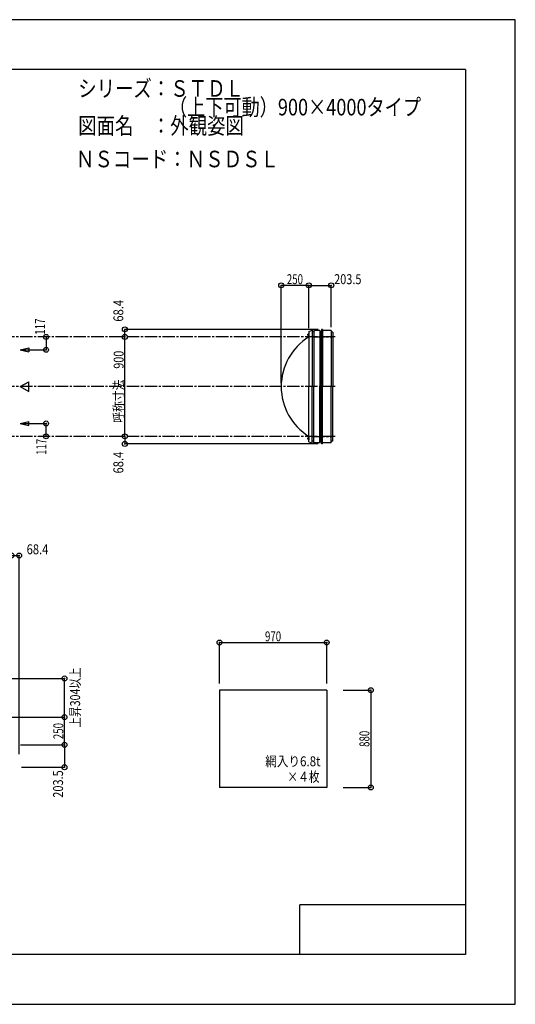
# Model space of a CAD drawing. Extents: x -210 to 210, y -148 to 148.
# Drawn here: x 60 to 210, y -148 to 148 of the extents above; entities that cross this region are included whole.
import ezdxf
from ezdxf.enums import TextEntityAlignment as Align

# ---------------------------------------------------------------- set-up
doc = ezdxf.new("R2010")
doc.units = 0
doc.header["$LTSCALE"] = 10
doc.header["$PDMODE"] = 32
doc.header["$PDSIZE"] = 1.5
doc.linetypes.add('DASHDOT', pattern=[0.5375, 0.375, -0.05, 0.0625, -0.05])
doc.linetypes.add('DOT', pattern=[0.1125, 0.0625, -0.05])
for name, color, linetype in [('ボルト／ビス', 64, 'CONTINUOUS'), ('別途部材', 96, 'CONTINUOUS'), ('型材断面', 47, 'CONTINUOUS'), ('寸法', 80, 'CONTINUOUS'), ('文字', 79, 'CONTINUOUS'), ('曲げ物', 111, 'CONTINUOUS'), ('通り芯', 15, 'CONTINUOUS')]:
    doc.layers.add(name, color=color, linetype=linetype)
doc.styles.add('TextStyle03', font='MONOTXT', dxfattribs={"height": 1, "bigfont": 'BIGFONT'})

# ---------------------------------------------------------------- blocks, each defined once
blk = doc.blocks.new('*GRP_0001')
at = {"layer": '型材断面', "linetype": 'CONTINUOUS'}
for p, q in [((-185, -133.5), (-185, 133.5)), ((195, 133.5), (-185, 133.5)), ((195, 133.5), (195, -133.5)), ((145, -133.5), (145, -118.5)), ((195, -118.5), (145, -118.5)), ((195, -133.5), (-185, -133.5))]:
    blk.add_line(p, q, dxfattribs=at)
blk = doc.blocks.new('*DIM_0002')
at = {"layer": '寸法', "color": 0, "linetype": 'BYBLOCK'}
for p in [(43.990438, -61.87628), (73.960088, -70.209613)]:
    blk.add_line(p, (73.960088, -61.87628), dxfattribs=at)
at = {"layer": '寸法', "color": 0}
for p in [(73.960088, -61.87628), (73.960088, -70.209613)]:
    blk.add_point(p, dxfattribs=at)
at = {"layer": '寸法', "color": 0, "linetype": 'CONTINUOUS', "style": 'TextStyle03'}
blk.add_text('250', height=3, rotation=90, dxfattribs=at).set_placement((73.6, -68.5125), (73.6, -63.6375), align=Align.FIT)
blk = doc.blocks.new('*DIM_0005')
at = {"layer": '寸法', "color": 0, "linetype": 'BYBLOCK'}
for p in [(139.352787, 38.814033), (147.68612, 68.369967)]:
    blk.add_line(p, (139.352787, 68.369967), dxfattribs=at)
at = {"layer": '寸法', "color": 0}
for p in [(139.352787, 68.369967), (147.68612, 68.369967)]:
    blk.add_point(p, dxfattribs=at)
at = {"layer": '寸法', "color": 0, "linetype": 'CONTINUOUS', "style": 'TextStyle03'}
blk.add_text('250', height=3, dxfattribs=at).set_placement((141.0625, 68.725), (145.9375, 68.725), align=Align.FIT)
blk = doc.blocks.new('*DIM_0006')
at = {"layer": '寸法', "color": 0, "linetype": 'BYBLOCK'}
blk.add_line((92.172505, 22.814033), (92.172505, 52.814033), dxfattribs=at)
at = {"layer": '寸法', "color": 0}
for p in [(92.172505, 52.814033), (92.172505, 22.814033)]:
    blk.add_point(p, dxfattribs=at)
at = {"layer": '寸法', "color": 0, "linetype": 'CONTINUOUS', "style": 'TextStyle03'}
blk.add_text('呼称寸法\u3000900', height=3, rotation=90, dxfattribs=at).set_placement((91.8, 26.9), (91.8, 48.65), align=Align.FIT)
blk = doc.blocks.new('*DIM_0007')
at = {"layer": '寸法', "color": 0, "linetype": 'BYBLOCK'}
for p, q in [((147.68612, 55.4807), (147.68612, 68.369967)), ((147.68612, 68.369967), (154.469403, 68.369967)), ((154.469403, 55.7807), (154.469403, 68.369967))]:
    blk.add_line(p, q, dxfattribs=at)
at = {"layer": '寸法', "color": 0}
for p in [(147.68612, 68.369967), (154.469403, 68.369967)]:
    blk.add_point(p, dxfattribs=at)
at = {"layer": '寸法', "color": 0, "linetype": 'CONTINUOUS', "style": 'TextStyle03'}
blk.add_text('203.5', height=3, dxfattribs=at).set_placement((155.325, 68.725), (163.575, 68.725), align=Align.FIT)
blk = doc.blocks.new('*DIM_0008')
at = {"layer": '寸法', "color": 0, "linetype": 'BYBLOCK'}
for p in [(150.50876, 55.094035), (92.172505, 52.814033)]:
    blk.add_line(p, (92.172505, 55.094035), dxfattribs=at)
at = {"layer": '寸法', "color": 0}
for p in [(92.172505, 55.094035), (92.172505, 52.814033)]:
    blk.add_point(p, dxfattribs=at)
at = {"layer": '寸法', "color": 0, "linetype": 'CONTINUOUS', "style": 'TextStyle03'}
blk.add_text('68.4', height=3, rotation=90, dxfattribs=at).set_placement((91.725, 57.41875), (91.725, 63.98125), align=Align.FIT)
blk = doc.blocks.new('*DIM_0009')
at = {"layer": '寸法', "color": 0, "linetype": 'BYBLOCK'}
for p in [(92.172505, 22.814033), (150.50876, 20.53403)]:
    blk.add_line(p, (92.172505, 20.53403), dxfattribs=at)
at = {"layer": '寸法', "color": 0}
for p in [(92.172505, 22.814033), (92.172505, 20.53403)]:
    blk.add_point(p, dxfattribs=at)
at = {"layer": '寸法', "color": 0, "linetype": 'CONTINUOUS', "style": 'TextStyle03'}
blk.add_text('68.4', height=3, rotation=90, dxfattribs=at).set_placement((91.725, 11.61875), (91.725, 18.18125), align=Align.FIT)
blk = doc.blocks.new('*DIM_0010')
at = {"layer": '寸法', "color": 0, "linetype": 'BYBLOCK'}
for p, q in [((60.657105, -70.209613), (73.960088, -70.209613)), ((73.960088, -70.209613), (73.960088, -76.992897)), ((60.957105, -76.992897), (73.960088, -76.992897))]:
    blk.add_line(p, q, dxfattribs=at)
at = {"layer": '寸法', "color": 0}
for p in [(73.960088, -70.209613), (73.960088, -76.992897)]:
    blk.add_point(p, dxfattribs=at)
at = {"layer": '寸法', "color": 0, "linetype": 'CONTINUOUS', "style": 'TextStyle03'}
blk.add_text('203.5', height=3, rotation=90, dxfattribs=at).set_placement((73.525, -86.175), (73.525, -77.925), align=Align.FIT)
blk = doc.blocks.new('*DIM_0011')
at = {"layer": '寸法', "color": 0, "linetype": 'BYBLOCK'}
for p in [(57.990438, -13.121378), (60.27044, -73.032255)]:
    blk.add_line(p, (60.27044, -13.121378), dxfattribs=at)
at = {"layer": '寸法', "color": 0}
for p in [(57.990438, -13.121378), (60.27044, -13.121378)]:
    blk.add_point(p, dxfattribs=at)
at = {"layer": '寸法', "color": 0, "linetype": 'CONTINUOUS', "style": 'TextStyle03'}
blk.add_text('68.4', height=3, dxfattribs=at).set_placement((62.54375, -12.75), (69.10625, -12.75), align=Align.FIT)
blk = doc.blocks.new('*DIM_0013')
at = {"layer": '寸法', "color": 0, "linetype": 'BYBLOCK'}
for p in [(68.397857, 52.814033), (61.620565, 48.914033)]:
    blk.add_line(p, (68.397857, 48.914033), dxfattribs=at)
at = {"layer": '寸法', "color": 0}
for p in [(68.397857, 52.814033), (68.397857, 48.914033)]:
    blk.add_point(p, dxfattribs=at)
at = {"layer": '寸法', "color": 0, "linetype": 'CONTINUOUS', "style": 'TextStyle03'}
blk.add_text('117', height=3, rotation=90, dxfattribs=at).set_placement((68.075, 53.4875), (68.075, 58.3625), align=Align.FIT)
blk = doc.blocks.new('*DIM_0014')
at = {"layer": '寸法', "color": 0, "linetype": 'BYBLOCK'}
for p in [(61.620565, 26.714033), (68.397857, 22.814033)]:
    blk.add_line(p, (68.397857, 26.714033), dxfattribs=at)
at = {"layer": '寸法', "color": 0}
for p in [(68.397857, 26.714033), (68.397857, 22.814033)]:
    blk.add_point(p, dxfattribs=at)
at = {"layer": '寸法', "color": 0, "linetype": 'CONTINUOUS', "style": 'TextStyle03'}
blk.add_text('117', height=3, rotation=90, dxfattribs=at).set_placement((68.45, 17.2125), (68.45, 22.0875), align=Align.FIT)
blk = doc.blocks.new('*DIM_0026')
at = {"layer": '寸法', "linetype": 'CONTINUOUS'}
for p, q in [((120.74366, -51.73949), (120.74366, -39.363543)), ((120.74366, -39.363543), (153.076993, -39.363543)), ((153.076993, -51.73949), (153.076993, -39.363543))]:
    blk.add_line(p, q, dxfattribs=at)
at = {"layer": '寸法'}
for p in [(120.74366, -39.363543), (153.076993, -39.363543)]:
    blk.add_point(p, dxfattribs=at)
at = {"layer": '寸法', "linetype": 'CONTINUOUS', "style": 'TextStyle03'}
blk.add_text('970', height=3, dxfattribs=at).set_placement((134.4625, -39), (139.3375, -39), align=Align.FIT)
blk = doc.blocks.new('*DIM_0027')
at = {"layer": '寸法', "color": 0, "linetype": 'BYBLOCK'}
for p in [(45.990438, -50.209613), (73.960088, -61.87628)]:
    blk.add_line(p, (73.960088, -50.209613), dxfattribs=at)
at = {"layer": '寸法', "color": 0}
for p in [(73.960088, -50.209613), (73.960088, -61.87628)]:
    blk.add_point(p, dxfattribs=at)
at = {"layer": '寸法', "color": 0, "linetype": 'CONTINUOUS', "style": 'TextStyle03'}
blk.add_text('上昇304以上', height=3, rotation=90, dxfattribs=at).set_placement((78.675, -65.04375), (78.675, -46.85625), align=Align.FIT)
blk = doc.blocks.new('*DIM_0028')
at = {"layer": '寸法', "linetype": 'CONTINUOUS'}
for p, q in [((158.076993, -53.748967), (166.370097, -53.748967)), ((166.370097, -53.748967), (166.370097, -83.0823)), ((158.076993, -83.0823), (166.370097, -83.0823))]:
    blk.add_line(p, q, dxfattribs=at)
at = {"layer": '寸法'}
for p in [(166.370097, -53.748967), (166.370097, -83.0823)]:
    blk.add_point(p, dxfattribs=at)
at = {"layer": '寸法', "linetype": 'CONTINUOUS', "style": 'TextStyle03'}
blk.add_text('880', height=3, rotation=90, dxfattribs=at).set_placement((165.975, -70.8625), (165.975, -65.9875), align=Align.FIT)
blk = doc.blocks.new('*GRP_0029')
at = {"layer": 'ボルト／ビス', "linetype": 'CONTINUOUS'}
for p, q in [((147.68612, 53.4807), (147.219455, 53.4807)), ((147.519455, 53.6807), (147.58612, 53.6807)), ((147.519455, 53.6807), (147.519455, 53.2807)), ((147.519455, 53.67315), (147.519455, 53.28825)), ((147.58612, 53.7807), (147.619455, 53.7807)), ((147.58612, 53.7807), (147.58612, 53.1807)), ((147.68612, 53.847365), (147.619455, 53.847365)), ((147.619455, 53.847365), (147.619455, 53.114033)), ((147.68612, 53.847365), (147.68612, 53.114033)), ((147.519455, 53.2807), (147.58612, 53.2807)), ((147.58612, 53.1807), (147.619455, 53.1807)), ((147.619455, 53.114033), (147.68612, 53.114033))]:
    blk.add_line(p, q, dxfattribs=at)
at = {"layer": 'ボルト／ビス', "color": 64, "linetype": 'CONTINUOUS'}
for p, q in [((147.38612, 53.641075), (147.397795, 53.67315)), ((147.38612, 53.641075), (147.38612, 53.320325)), ((147.397795, 53.67315), (147.519455, 53.67315)), ((147.397795, 53.576925), (147.519455, 53.576925)), ((147.38612, 53.320325), (147.397795, 53.28825)), ((147.397795, 53.384475), (147.519455, 53.384475)), ((147.397795, 53.28825), (147.519455, 53.28825))]:
    blk.add_line(p, q, dxfattribs=at)
for centre, radius, start, end in [((147.491098, 53.625036), 0.104978, 180, 207.278033), ((147.788522, 53.480699), 0.402402, 166.165015, 193.834998), ((147.491098, 53.336361), 0.104978, 152.721967, 180)]:
    blk.add_arc(centre, radius, start, end, dxfattribs=at)
blk = doc.blocks.new('*GRP_0030')
at = {"layer": 'ボルト／ビス', "linetype": 'CONTINUOUS'}
for p, q in [((147.68612, 22.147365), (147.219455, 22.147365)), ((147.519455, 22.347365), (147.58612, 22.347365)), ((147.519455, 22.347365), (147.519455, 21.947365)), ((147.519455, 22.339815), (147.519455, 21.954915)), ((147.519455, 21.947365), (147.58612, 21.947365)), ((147.58612, 22.447365), (147.619455, 22.447365)), ((147.58612, 22.447365), (147.58612, 21.847365)), ((147.58612, 21.847365), (147.619455, 21.847365)), ((147.68612, 22.51403), (147.619455, 22.51403)), ((147.619455, 22.51403), (147.619455, 21.780697)), ((147.619455, 21.780697), (147.68612, 21.780697)), ((147.68612, 22.51403), (147.68612, 21.780697))]:
    blk.add_line(p, q, dxfattribs=at)
at = {"layer": 'ボルト／ビス', "color": 64, "linetype": 'CONTINUOUS'}
for p, q in [((147.38612, 22.30774), (147.397795, 22.339815)), ((147.38612, 22.30774), (147.38612, 21.98699)), ((147.38612, 21.98699), (147.397795, 21.954915)), ((147.397795, 22.339815), (147.519455, 22.339815)), ((147.397795, 22.24359), (147.519455, 22.24359)), ((147.397795, 22.05114), (147.519455, 22.05114)), ((147.397795, 21.954915), (147.519455, 21.954915))]:
    blk.add_line(p, q, dxfattribs=at)
for centre, radius, start, end in [((147.491098, 22.291701), 0.104978, 180, 207.278033), ((147.788522, 22.147364), 0.402402, 166.165015, 193.834998), ((147.491098, 22.003026), 0.104978, 152.721967, 180)]:
    blk.add_arc(centre, radius, start, end, dxfattribs=at)

msp = doc.modelspace()

# ---------------------------------------------------------------- linework, layer by layer
at = {"layer": '別途部材', "color": 96, "linetype": 'CONTINUOUS'}
for p, q in [((147.68612, 54.4807), (148.68612, 54.8807)), ((147.68612, 54.4807), (147.68612, 37.814033)), ((147.68612, 21.147365), (147.68612, 37.814033)), ((147.68612, 21.147365), (148.68612, 20.747365))]:
    msp.add_line(p, q, dxfattribs=at)
at = {"layer": '別途部材', "linetype": 'CONTINUOUS'}
for p in [(148.68612, 54.8807), (148.68612, 20.747365)]:
    msp.add_line(p, (148.68612, 37.814033), dxfattribs=at)
msp.add_arc((157.019452, 37.814033), 17.666667, 121.890796, 238.109204, dxfattribs=at)
at = {"layer": '型材断面', "linetype": 'CONTINUOUS'}
for p, q in [((149.169403, 54.3107), (148.719403, 54.3107)), ((149.169403, 54.7807), (149.169403, 37.814033)), ((151.40876, 54.3107), (151.40876, 37.814033)), ((151.50876, 55.094035), (151.50876, 37.814033)), ((60.620565, 48.914033), (63.211073, 49.51009)), ((60.620565, 48.914033), (63.211073, 48.317975)), ((63.211073, 49.51009), (63.211073, 48.317975)), ((60.620565, 37.814033), (63.211073, 39.309663)), ((63.211073, 36.318403), (63.211073, 39.309663)), ((60.620565, 37.814033), (63.211073, 36.318403)), ((149.169403, 20.847365), (149.169403, 37.814033)), ((151.40876, 21.317365), (151.40876, 37.814033)), ((151.50876, 20.53403), (151.50876, 37.814033)), ((60.620565, 26.714033), (63.211073, 27.31009)), ((63.211073, 26.117975), (63.211073, 27.31009)), ((60.620565, 26.714033), (63.211073, 26.117975)), ((149.169403, 21.317365), (148.719403, 21.317365))]:
    msp.add_line(p, q, dxfattribs=at)
at = {"layer": '型材断面', "color": 47, "linetype": 'CONTINUOUS'}
for p, q in [((151.002735, 54.7807), (149.169403, 54.7807)), ((151.002735, 54.7807), (151.002735, 37.814033)), ((151.002735, 54.3107), (151.40876, 54.3107)), ((151.002735, 54.2107), (151.002735, 53.4307)), ((151.50876, 55.094035), (151.40876, 54.3107)), ((151.842095, 55.094035), (151.50876, 55.094035)), ((151.842095, 55.094035), (151.842095, 37.814033)), ((154.469403, 54.7807), (151.842095, 54.7807)), ((154.469403, 54.7807), (154.469403, 37.814033)), ((154.969403, 54.214035), (154.469403, 54.214035)), ((154.969403, 54.214035), (154.969403, 37.814033)), ((151.002735, 20.847365), (151.002735, 37.814033)), ((151.842095, 20.53403), (151.842095, 37.814033)), ((154.469403, 20.847365), (154.469403, 37.814033)), ((154.969403, 21.41403), (154.969403, 37.814033)), ((151.002735, 20.847365), (149.169403, 20.847365)), ((151.002735, 21.417365), (151.002735, 22.197365)), ((151.002735, 21.317365), (151.40876, 21.317365)), ((151.50876, 20.53403), (151.40876, 21.317365)), ((154.469403, 20.847365), (151.842095, 20.847365)), ((154.969403, 21.41403), (154.469403, 21.41403)), ((151.842095, 20.53403), (151.50876, 20.53403))]:
    msp.add_line(p, q, dxfattribs=at)
at = {"layer": '型材断面', "linetype": 'DASHDOT'}
for p, q in [((155.6672, 52.814033), (-75.342895, 52.814033)), ((148.719403, 52.814035), (154.739467, 52.814035)), ((155.6672, 37.814033), (-75.342895, 37.814033)), ((155.6672, 22.814033), (-75.342895, 22.814033)), ((148.719403, 22.81403), (154.739467, 22.81403))]:
    msp.add_line(p, q, dxfattribs=at)
at = {"layer": '曲げ物', "linetype": 'CONTINUOUS'}
for p, q in [((153.076993, -53.748967), (120.74366, -53.748967)), ((120.74366, -53.785395), (120.74366, -83.0823)), ((153.076993, -53.785395), (153.076993, -83.0823)), ((153.076993, -83.0823), (120.74366, -83.0823))]:
    msp.add_line(p, q, dxfattribs=at)
at = {"layer": '通り芯', "linetype": 'CONTINUOUS'}
msp.add_lwpolyline([(-210, -148.5), (210, -148.5), (210, 148.5), (-210, 148.5)], close=True, dxfattribs=at)

# ---------------------------------------------------------------- block references
at = {"layer": '別途部材', "linetype": 'DOT'}
for name in ['*GRP_0029', '*GRP_0030']:
    msp.add_blockref(name, (0, 0), dxfattribs=at)
at = {"layer": '型材断面', "linetype": 'CONTINUOUS'}
msp.add_blockref('*GRP_0001', (0, 0), dxfattribs=at)
at = {"layer": '寸法', "linetype": 'CONTINUOUS'}
for name in ['*DIM_0005', '*DIM_0007', '*DIM_0008', '*DIM_0013', '*DIM_0006', '*DIM_0014', '*DIM_0009', '*DIM_0011', '*DIM_0026', '*DIM_0027', '*DIM_0028', '*DIM_0002', '*DIM_0010']:
    msp.add_blockref(name, (0, 0), dxfattribs=at)

# ---------------------------------------------------------------- texts
at = {"layer": '文字', "linetype": 'CONTINUOUS', "style": 'TextStyle03'}
for s, height, p, p2 in [('シリーズ：ＳＴＤＬ', 5, (78.1, 125.25), (128.1, 125.25)), ('\u3000\u3000\u3000\u3000\u3000（上下可動）900×4000タイプ', 5, (78.1, 119.625), (181.5375, 119.625)), ('図面名\u3000：外観姿図', 5, (78.1, 114), (128.1, 114)), ('ＮＳコード：ＮＳＤＳＬ', 5, (77.425, 103.975), (138.675, 103.975)), ('網入り6.8t', 3, (134.525, -76.7), (151.2125, -76.7)), ('×４枚', 3, (141.2, -81.375), (150.95, -81.375))]:
    msp.add_text(s, height=height, dxfattribs=at).set_placement(p, p2, align=Align.FIT)

doc.saveas('drawing.dxf')
